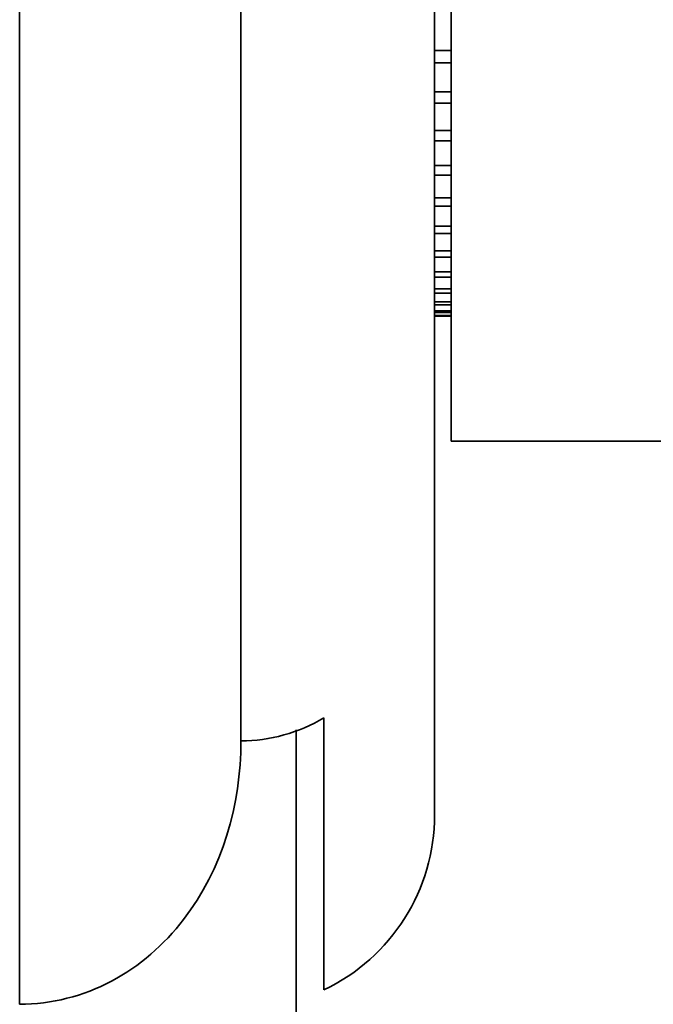
# Model space of a CAD drawing. Units: millimetres. Extents: x -218 to 1083, y 29 to 1164.
# Drawn here: x 692 to 704, y 650 to 668 of the extents above; entities that cross this region are included whole.
import ezdxf

# ---------------------------------------------------------------- set-up
doc = ezdxf.new("R2010")
doc.units = ezdxf.units.MM
doc.layers.add('DV7_Défaut', color=7, linetype='Continuous')
doc.layers.add('Défaut', color=7, linetype='Continuous')

# ---------------------------------------------------------------- blocks, each defined once
blk = doc.blocks.new('SE6')
at = {"layer": 'DV7_Défaut', "color": 7, "lineweight": 35}
for p, q in [((692.164, 649.818), (692.164, 705.74)), ((696.164, 654.575), (696.164, 701.74)), ((699.664, 653.24), (699.664, 698.24)), ((699.964, 659.99), (699.964, 691.49)), ((699.964, 667.045), (699.664, 667.045)), ((699.664, 666.825), (699.964, 666.825)), ((699.964, 666.298), (699.664, 666.298)), ((699.664, 666.092), (699.964, 666.092)), ((699.964, 665.603), (699.664, 665.603)), ((699.664, 665.414), (699.964, 665.414)), ((699.964, 664.965), (699.664, 664.965)), ((699.664, 664.793), (699.964, 664.793)), ((699.964, 664.387), (699.664, 664.387)), ((699.664, 664.233), (699.964, 664.233)), ((699.964, 663.873), (699.664, 663.873)), ((699.664, 663.738), (699.964, 663.738)), ((699.964, 663.426), (699.664, 663.426)), ((699.664, 663.31), (699.964, 663.31)), ((699.964, 663.047), (699.664, 663.047)), ((699.664, 662.951), (699.964, 662.951)), ((699.964, 662.739), (699.664, 662.739)), ((699.664, 662.664), (699.964, 662.664)), ((699.964, 662.504), (699.664, 662.504)), ((699.664, 662.45), (699.964, 662.45)), ((699.964, 662.342), (699.664, 662.342)), ((699.664, 662.31), (699.964, 662.31)), ((699.964, 662.256), (699.664, 662.256)), ((699.664, 662.245), (699.964, 662.245)), ((699.964, 659.99), (704.964, 659.99)), ((697.664, 654.991), (697.664, 650.078)), ((697.164, 654.778), (697.164, 551.74))]:
    blk.add_line(p, q, dxfattribs=at)
blk.add_arc((696.164, 653.24), 3.5, 295.3769, 0, dxfattribs=at)
for points, knots in [([(696.164, 654.575), (696.427, 654.575), (696.686, 654.611), (697.197, 654.754), (697.437, 654.858), (697.664, 654.991)], [0, 0, 0, 0, 0.5, 0.5, 1, 1, 1, 1]), ([(692.164, 649.818), (692.739, 649.818), (693.316, 649.966), (694.332, 650.505), (694.776, 650.894), (695.828, 652.257), (696.164, 653.422), (696.164, 654.575)], [0, 0, 0, 0, 0.25, 0.25, 0.5, 0.5, 1, 1, 1, 1])]:
    blk.add_open_spline(points, degree=3, knots=knots, dxfattribs=at)

msp = doc.modelspace()

# ---------------------------------------------------------------- block references
at = {"layer": 'Défaut'}
msp.add_blockref('SE6', (0, 0), dxfattribs=at)

doc.saveas('drawing.dxf')
